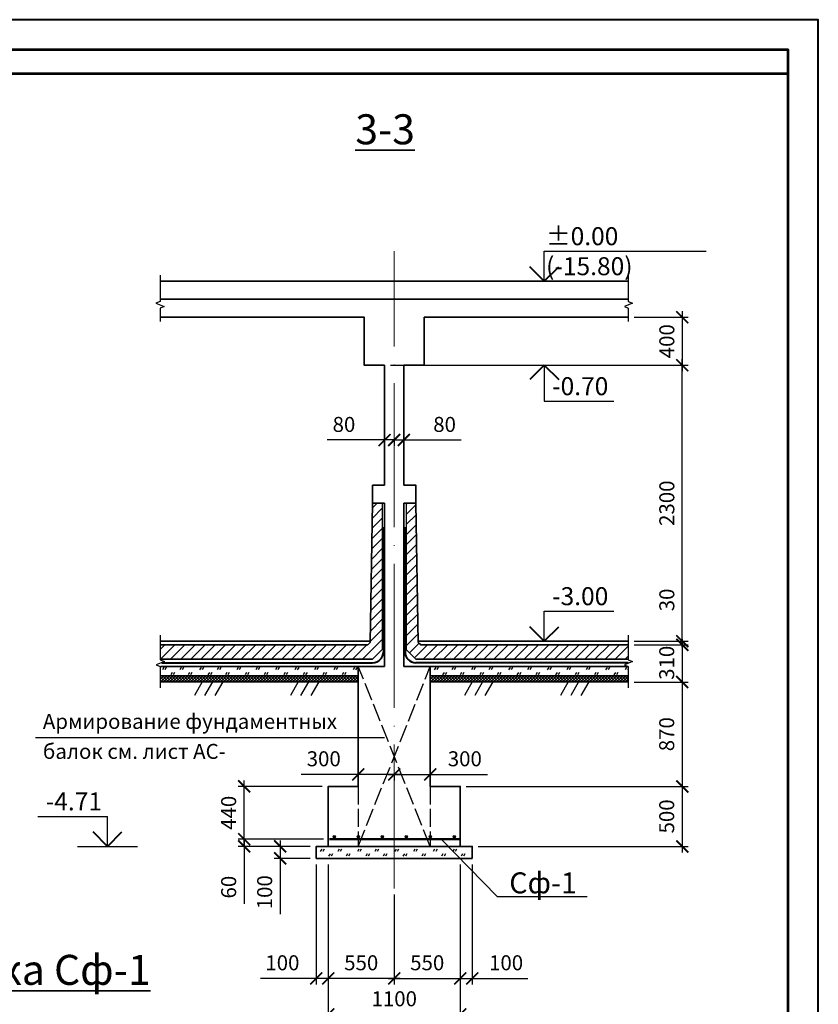
# Model space of a CAD drawing. Units: millimetres. Extents: x 0 to 3240, y 0 to 1808.
# Drawn here: x 287 to 420, y 1174 to 1338 of the extents above; entities that cross this region are included whole.
import ezdxf

# ---------------------------------------------------------------- set-up
doc = ezdxf.new("R2010")
doc.units = ezdxf.units.MM
doc.linetypes.add('ACAD_ISO02W100', pattern=[15, 12, -3])
doc.linetypes.add('ACAD_ISO04W100', pattern=[30, 24, -3, 0, -3])
for name, color, linetype, lineweight in [('Арматура', 7, 'Continuous', 13), ('Бет. подгот.', 7, 'ACAD_ISO04W100', 13), ('Гидроизоляция', 7, 'Continuous', 13), ('оси', 7, 'ACAD_ISO04W100', 13), ('Пол', 7, 'Continuous', 13), ('размеры', 7, 'Continuous', 13), ('Ригель', 7, 'ACAD_ISO04W100', 13), ('Текст', 7, 'Continuous', 0)]:
    doc.layers.add(name, color=color, linetype=linetype, lineweight=lineweight)
for name, color, linetype in [('Грунт', 7, 'Continuous'), ('Диафрагма', 7, 'Continuous'), ('Фунд. Балка', 7, 'Continuous'), ('Фундамент', 7, 'Continuous')]:
    doc.layers.add(name, color=color, linetype=linetype)
doc.layers.add('Плита', color=7, linetype='Continuous', lineweight=13, plot=False)
doc.styles.get("Standard").update_dxf_attribs({"font": 'ARIAL.TTF'})
doc.dimstyles.new('ISO-25', dxfattribs={"dimtxt": 2.5, "dimasz": 2, "dimexe": 1, "dimexo": 1, "dimgap": 1, "dimtad": 1, "dimlfac": 100, "dimtxsty": 'Standard', "dimblk": 'ARCHTICK', "dimcen": 2.5, "dimdle": 1, "dimadec": 0, "dimazin": 0, "dimtfac": 1, "dimtmove": 0, "dimatfit": 3, "dimldrblk": 'ARCHTICK', "dimfxl": 1, "dimarcsym": 0})

# ---------------------------------------------------------------- blocks, each defined once
blk = doc.blocks.new('_ArchTick')
at = {"color": 0, "linetype": 'ByBlock', "const_width": 0.15}
blk.add_lwpolyline([(-0.5, -0.5), (0.5, 0.5)], dxfattribs=at)
blk = doc.blocks.new('*D105')
at = {"layer": 'Defpoints', "color": 0, "linetype": 'ByBlock'}
for p in [(338.33, 1198.21), (349.33, 1193.21), (338.33, 1178.21)]:
    blk.add_point(p, dxfattribs=at)
at = {"layer": 'размеры', "color": 0, "lineweight": -2}
for p, q in [((338.33, 1197.21), (338.33, 1177.21)), ((349.33, 1192.21), (349.33, 1177.21)), ((350.33, 1178.21), (337.33, 1178.21))]:
    blk.add_line(p, q, dxfattribs=at)
at = {"layer": 'размеры', "color": 0, "linetype": 'ByBlock', "lineweight": -2, "xscale": 2, "yscale": 2, "zscale": 2, "rotation": 180}
blk.add_blockref('_ArchTick', (338.33, 1178.21), dxfattribs=at)
at = {"layer": 'размеры', "color": 0, "linetype": 'ByBlock', "lineweight": -2, "xscale": 2, "yscale": 2, "zscale": 2}
blk.add_blockref('_ArchTick', (349.33, 1178.21), dxfattribs=at)
at = {"layer": 'размеры', "color": 0, "linetype": 'ByBlock', "insert": (343.83, 1180.49), "char_height": 2.5, "attachment_point": 5}
blk.add_mtext('550', dxfattribs=at)
blk = doc.blocks.new('*D101')
at = {"layer": 'Defpoints', "color": 0, "linetype": 'ByBlock'}
for p in [(360.33, 1198.21), (349.33, 1193.21), (360.33, 1178.21)]:
    blk.add_point(p, dxfattribs=at)
at = {"layer": 'размеры', "color": 0, "lineweight": -2}
for p, q in [((360.33, 1197.21), (360.33, 1177.21)), ((349.33, 1192.21), (349.33, 1177.21)), ((348.33, 1178.21), (361.33, 1178.21))]:
    blk.add_line(p, q, dxfattribs=at)
at = {"layer": 'размеры', "color": 0, "linetype": 'ByBlock', "lineweight": -2, "xscale": 2, "yscale": 2, "zscale": 2, "rotation": 180}
blk.add_blockref('_ArchTick', (349.33, 1178.21), dxfattribs=at)
at = {"layer": 'размеры', "color": 0, "linetype": 'ByBlock', "lineweight": -2, "xscale": 2, "yscale": 2, "zscale": 2}
blk.add_blockref('_ArchTick', (360.33, 1178.21), dxfattribs=at)
at = {"layer": 'размеры', "color": 0, "linetype": 'ByBlock', "insert": (354.83, 1180.49), "char_height": 2.5, "attachment_point": 5}
blk.add_mtext('550', dxfattribs=at)
blk = doc.blocks.new('*D106')
at = {"layer": 'Defpoints', "color": 0, "linetype": 'ByBlock'}
for p in [(336.33, 1198.21), (338.33, 1198.21), (336.33, 1178.21)]:
    blk.add_point(p, dxfattribs=at)
at = {"layer": 'размеры', "color": 0, "lineweight": -2}
for p, q in [((336.33, 1197.21), (336.33, 1177.21)), ((338.33, 1197.21), (338.33, 1177.21)), ((336.33, 1178.21), (327.05, 1178.21)), ((339.33, 1178.21), (336.33, 1178.21))]:
    blk.add_line(p, q, dxfattribs=at)
at = {"layer": 'размеры', "color": 0, "linetype": 'ByBlock', "lineweight": -2, "xscale": 2, "yscale": 2, "zscale": 2, "rotation": 180}
blk.add_blockref('_ArchTick', (336.33, 1178.21), dxfattribs=at)
at = {"layer": 'размеры', "color": 0, "linetype": 'ByBlock', "lineweight": -2, "xscale": 2, "yscale": 2, "zscale": 2}
blk.add_blockref('_ArchTick', (338.33, 1178.21), dxfattribs=at)
at = {"layer": 'размеры', "color": 0, "linetype": 'ByBlock', "insert": (330.69, 1180.49), "char_height": 2.5, "attachment_point": 5}
blk.add_mtext('100', dxfattribs=at)
blk = doc.blocks.new('*D107')
at = {"layer": 'Defpoints', "color": 0, "linetype": 'ByBlock'}
for p in [(360.33, 1198.21), (362.33, 1198.21), (362.33, 1178.21)]:
    blk.add_point(p, dxfattribs=at)
at = {"layer": 'размеры', "color": 0, "lineweight": -2}
for p, q in [((360.33, 1197.21), (360.33, 1177.21)), ((362.33, 1197.21), (362.33, 1177.21)), ((359.33, 1178.21), (362.33, 1178.21)), ((362.33, 1178.21), (371.61, 1178.21))]:
    blk.add_line(p, q, dxfattribs=at)
at = {"layer": 'размеры', "color": 0, "linetype": 'ByBlock', "lineweight": -2, "xscale": 2, "yscale": 2, "zscale": 2, "rotation": 180}
blk.add_blockref('_ArchTick', (360.33, 1178.21), dxfattribs=at)
at = {"layer": 'размеры', "color": 0, "linetype": 'ByBlock', "lineweight": -2, "xscale": 2, "yscale": 2, "zscale": 2}
blk.add_blockref('_ArchTick', (362.33, 1178.21), dxfattribs=at)
at = {"layer": 'размеры', "color": 0, "linetype": 'ByBlock', "insert": (367.97, 1180.49), "char_height": 2.5, "attachment_point": 5}
blk.add_mtext('100', dxfattribs=at)
blk = doc.blocks.new('*D102')
at = {"layer": 'Defpoints', "color": 0, "linetype": 'ByBlock'}
for p in [(338.33, 1178.21), (360.33, 1178.21), (360.33, 1172.21)]:
    blk.add_point(p, dxfattribs=at)
at = {"layer": 'размеры', "color": 0, "lineweight": -2}
for p, q in [((338.33, 1177.21), (338.33, 1171.21)), ((360.33, 1177.21), (360.33, 1171.21)), ((337.33, 1172.21), (361.33, 1172.21))]:
    blk.add_line(p, q, dxfattribs=at)
at = {"layer": 'размеры', "color": 0, "linetype": 'ByBlock', "lineweight": -2, "xscale": 2, "yscale": 2, "zscale": 2, "rotation": 180}
blk.add_blockref('_ArchTick', (338.33, 1172.21), dxfattribs=at)
at = {"layer": 'размеры', "color": 0, "linetype": 'ByBlock', "lineweight": -2, "xscale": 2, "yscale": 2, "zscale": 2}
blk.add_blockref('_ArchTick', (360.33, 1172.21), dxfattribs=at)
at = {"layer": 'размеры', "color": 0, "linetype": 'ByBlock', "insert": (349.33, 1174.49), "char_height": 2.5, "attachment_point": 5}
blk.add_mtext('1100', dxfattribs=at)
blk = doc.blocks.new('*D108')
at = {"layer": 'Defpoints', "color": 0, "linetype": 'ByBlock'}
for p in [(336.33, 1200.21), (330.33, 1198.21), (336.33, 1198.21)]:
    blk.add_point(p, dxfattribs=at)
at = {"layer": 'размеры', "color": 0, "lineweight": -2}
for p, q in [((335.33, 1200.21), (329.33, 1200.21)), ((330.33, 1201.21), (330.33, 1198.21)), ((335.33, 1198.21), (329.33, 1198.21)), ((330.33, 1198.21), (330.33, 1188.93))]:
    blk.add_line(p, q, dxfattribs=at)
at = {"layer": 'размеры', "color": 0, "linetype": 'ByBlock', "lineweight": -2, "xscale": 2, "yscale": 2, "zscale": 2}
for p, rotation in [((330.33, 1200.21), 90), ((330.33, 1198.21), 270)]:
    blk.add_blockref('_ArchTick', p, dxfattribs=dict(at, rotation=rotation))
at = {"layer": 'размеры', "color": 0, "linetype": 'ByBlock', "insert": (328.06, 1192.57), "char_height": 2.5, "attachment_point": 5, "rotation": 90}
blk.add_mtext('100', dxfattribs=at)
blk = doc.blocks.new('*D109')
at = {"layer": 'Defpoints', "color": 0, "linetype": 'ByBlock'}
for p in [(338.53, 1201.41), (324.33, 1200.21), (336.33, 1200.21)]:
    blk.add_point(p, dxfattribs=at)
at = {"layer": 'размеры', "color": 0, "lineweight": -2}
for p, q in [((324.33, 1201.41), (324.33, 1203.41)), ((337.53, 1201.41), (323.33, 1201.41)), ((324.33, 1201.41), (324.33, 1200.21)), ((335.33, 1200.21), (323.33, 1200.21)), ((324.33, 1200.21), (324.33, 1190.63))]:
    blk.add_line(p, q, dxfattribs=at)
at = {"layer": 'размеры', "color": 0, "linetype": 'ByBlock', "lineweight": -2, "xscale": 2, "yscale": 2, "zscale": 2}
for p, rotation in [((324.33, 1201.41), 270), ((324.33, 1200.21), 90)]:
    blk.add_blockref('_ArchTick', p, dxfattribs=dict(at, rotation=rotation))
at = {"layer": 'размеры', "color": 0, "linetype": 'ByBlock', "insert": (322.06, 1193.42), "char_height": 2.5, "attachment_point": 5, "rotation": 90}
blk.add_mtext('60', dxfattribs=at)
blk = doc.blocks.new('*D110')
at = {"layer": 'Defpoints', "color": 0, "linetype": 'ByBlock'}
for p in [(324.33, 1210.21), (338.33, 1210.21), (338.53, 1201.41)]:
    blk.add_point(p, dxfattribs=at)
at = {"layer": 'размеры', "color": 0, "lineweight": -2}
for p, q in [((324.33, 1200.41), (324.33, 1211.21)), ((337.33, 1210.21), (323.33, 1210.21)), ((337.53, 1201.41), (323.33, 1201.41))]:
    blk.add_line(p, q, dxfattribs=at)
at = {"layer": 'размеры', "color": 0, "linetype": 'ByBlock', "lineweight": -2, "xscale": 2, "yscale": 2, "zscale": 2}
for p, rotation in [((324.33, 1210.21), 90), ((324.33, 1201.41), 270)]:
    blk.add_blockref('_ArchTick', p, dxfattribs=dict(at, rotation=rotation))
at = {"layer": 'размеры', "color": 0, "linetype": 'ByBlock', "insert": (322.06, 1205.81), "char_height": 2.5, "attachment_point": 5, "rotation": 90}
blk.add_mtext('440', dxfattribs=at)
blk = doc.blocks.new('*D103')
at = {"layer": 'Defpoints', "color": 0, "linetype": 'ByBlock'}
for p in [(349.33, 1268.95), (350.93, 1268.95), (350.93, 1267.95)]:
    blk.add_point(p, dxfattribs=at)
at = {"layer": 'размеры', "color": 0, "lineweight": -2}
for p, q in [((349.33, 1267.95), (347.33, 1267.95)), ((349.33, 1267.95), (349.33, 1266.95)), ((349.33, 1267.95), (350.93, 1267.95)), ((350.93, 1267.95), (350.93, 1266.95)), ((350.93, 1267.95), (360.51, 1267.95))]:
    blk.add_line(p, q, dxfattribs=at)
at = {"layer": 'размеры', "color": 0, "linetype": 'ByBlock', "lineweight": -2, "xscale": 2, "yscale": 2, "zscale": 2}
blk.add_blockref('_ArchTick', (349.33, 1267.95), dxfattribs=at)
at = {"layer": 'размеры', "color": 0, "linetype": 'ByBlock', "lineweight": -2, "xscale": 2, "yscale": 2, "zscale": 2, "rotation": 180}
blk.add_blockref('_ArchTick', (350.93, 1267.95), dxfattribs=at)
at = {"layer": 'размеры', "color": 0, "linetype": 'ByBlock', "insert": (357.72, 1270.22), "char_height": 2.5, "attachment_point": 5}
blk.add_mtext('80', dxfattribs=at)
blk = doc.blocks.new('*D104')
at = {"layer": 'Defpoints', "color": 0, "linetype": 'ByBlock'}
for p in [(347.73, 1268.95), (349.33, 1268.95), (347.73, 1267.95)]:
    blk.add_point(p, dxfattribs=at)
at = {"layer": 'размеры', "color": 0, "lineweight": -2}
for p, q in [((347.73, 1267.95), (338.16, 1267.95)), ((347.73, 1267.95), (347.73, 1266.95)), ((349.33, 1267.95), (347.73, 1267.95)), ((349.33, 1267.95), (349.33, 1266.95)), ((349.33, 1267.95), (351.33, 1267.95))]:
    blk.add_line(p, q, dxfattribs=at)
at = {"layer": 'размеры', "color": 0, "linetype": 'ByBlock', "lineweight": -2, "xscale": 2, "yscale": 2, "zscale": 2}
blk.add_blockref('_ArchTick', (347.73, 1267.95), dxfattribs=at)
at = {"layer": 'размеры', "color": 0, "linetype": 'ByBlock', "lineweight": -2, "xscale": 2, "yscale": 2, "zscale": 2, "rotation": 180}
blk.add_blockref('_ArchTick', (349.33, 1267.95), dxfattribs=at)
at = {"layer": 'размеры', "color": 0, "linetype": 'ByBlock', "insert": (340.95, 1270.22), "char_height": 2.5, "attachment_point": 5}
blk.add_mtext('80', dxfattribs=at)
blk = doc.blocks.new('*D111')
at = {"layer": 'Defpoints', "color": 0, "linetype": 'ByBlock'}
for p in [(388.33, 1227.61), (360.33, 1210.21), (397.33, 1210.21)]:
    blk.add_point(p, dxfattribs=at)
at = {"layer": 'размеры', "color": 0, "lineweight": -2}
for p, q in [((389.33, 1227.61), (398.33, 1227.61)), ((397.33, 1228.61), (397.33, 1209.21)), ((361.33, 1210.21), (398.33, 1210.21))]:
    blk.add_line(p, q, dxfattribs=at)
at = {"layer": 'размеры', "color": 0, "linetype": 'ByBlock', "lineweight": -2, "xscale": 2, "yscale": 2, "zscale": 2}
for p, rotation in [((397.33, 1227.61), 90), ((397.33, 1210.21), 270)]:
    blk.add_blockref('_ArchTick', p, dxfattribs=dict(at, rotation=rotation))
at = {"layer": 'размеры', "color": 0, "linetype": 'ByBlock', "insert": (395.06, 1218.91), "char_height": 2.5, "attachment_point": 5, "rotation": 90}
blk.add_mtext('870', dxfattribs=at)
blk = doc.blocks.new('*D112')
at = {"layer": 'Defpoints', "color": 0, "linetype": 'ByBlock'}
for p in [(360.33, 1210.21), (362.33, 1200.21), (397.33, 1200.21)]:
    blk.add_point(p, dxfattribs=at)
at = {"layer": 'размеры', "color": 0, "lineweight": -2}
for p, q in [((397.33, 1211.21), (397.33, 1199.21)), ((361.33, 1210.21), (398.33, 1210.21)), ((363.33, 1200.21), (398.33, 1200.21))]:
    blk.add_line(p, q, dxfattribs=at)
at = {"layer": 'размеры', "color": 0, "linetype": 'ByBlock', "lineweight": -2, "xscale": 2, "yscale": 2, "zscale": 2}
for p, rotation in [((397.33, 1210.21), 90), ((397.33, 1200.21), 270)]:
    blk.add_blockref('_ArchTick', p, dxfattribs=dict(at, rotation=rotation))
at = {"layer": 'размеры', "color": 0, "linetype": 'ByBlock', "insert": (395.06, 1205.21), "char_height": 2.5, "attachment_point": 5, "rotation": 90}
blk.add_mtext('500', dxfattribs=at)
blk = doc.blocks.new('*D113')
at = {"layer": 'Defpoints', "color": 0, "linetype": 'ByBlock'}
for p in [(388.33, 1288.41), (347.73, 1280.41), (397.33, 1280.41)]:
    blk.add_point(p, dxfattribs=at)
at = {"layer": 'размеры', "color": 0, "lineweight": -2}
for p, q in [((389.33, 1288.41), (398.33, 1288.41)), ((397.33, 1289.41), (397.33, 1279.41)), ((348.73, 1280.41), (398.33, 1280.41))]:
    blk.add_line(p, q, dxfattribs=at)
at = {"layer": 'размеры', "color": 0, "linetype": 'ByBlock', "lineweight": -2, "xscale": 2, "yscale": 2, "zscale": 2}
for p, rotation in [((397.33, 1288.41), 90), ((397.33, 1280.41), 270)]:
    blk.add_blockref('_ArchTick', p, dxfattribs=dict(at, rotation=rotation))
at = {"layer": 'размеры', "color": 0, "linetype": 'ByBlock', "insert": (395.08, 1284.41), "char_height": 2.5, "attachment_point": 5, "rotation": 90}
blk.add_mtext('400', dxfattribs=at)
blk = doc.blocks.new('*D122')
at = {"layer": 'Defpoints', "color": 0, "linetype": 'ByBlock'}
for p in [(354.33, 1280.41), (397.33, 1280.41), (388.33, 1234.41)]:
    blk.add_point(p, dxfattribs=at)
at = {"layer": 'размеры', "color": 0, "lineweight": -2}
for p, q in [((355.33, 1280.41), (398.33, 1280.41)), ((397.33, 1233.41), (397.33, 1281.41)), ((389.33, 1234.41), (398.33, 1234.41))]:
    blk.add_line(p, q, dxfattribs=at)
at = {"layer": 'размеры', "color": 0, "linetype": 'ByBlock', "lineweight": -2, "xscale": 2, "yscale": 2, "zscale": 2}
for p, rotation in [((397.33, 1280.41), 90), ((397.33, 1234.41), 270)]:
    blk.add_blockref('_ArchTick', p, dxfattribs=dict(at, rotation=rotation))
at = {"layer": 'размеры', "color": 0, "linetype": 'ByBlock', "insert": (395.08, 1257.41), "char_height": 2.5, "attachment_point": 5, "rotation": 90}
blk.add_mtext('2300', dxfattribs=at)
blk = doc.blocks.new('*D123')
at = {"layer": 'Defpoints', "color": 0, "linetype": 'ByBlock'}
for p in [(388.33, 1234.41), (397.33, 1234.41), (388.33, 1233.81)]:
    blk.add_point(p, dxfattribs=at)
at = {"layer": 'размеры', "color": 0, "lineweight": -2}
for p, q in [((397.33, 1234.41), (397.33, 1244.16)), ((389.33, 1234.41), (398.33, 1234.41)), ((397.33, 1233.81), (397.33, 1234.41)), ((389.33, 1233.81), (398.33, 1233.81)), ((397.33, 1233.81), (397.33, 1231.81))]:
    blk.add_line(p, q, dxfattribs=at)
at = {"layer": 'размеры', "color": 0, "linetype": 'ByBlock', "lineweight": -2, "xscale": 2, "yscale": 2, "zscale": 2}
for p, rotation in [((397.33, 1234.41), 270), ((397.33, 1233.81), 90)]:
    blk.add_blockref('_ArchTick', p, dxfattribs=dict(at, rotation=rotation))
at = {"layer": 'размеры', "color": 0, "linetype": 'ByBlock', "insert": (395.08, 1241.29), "char_height": 2.5, "attachment_point": 5, "rotation": 90}
blk.add_mtext('30', dxfattribs=at)
blk = doc.blocks.new('*D124')
at = {"layer": 'Defpoints', "color": 0, "linetype": 'ByBlock'}
for p in [(388.33, 1233.81), (388.33, 1227.61), (397.33, 1227.61)]:
    blk.add_point(p, dxfattribs=at)
at = {"layer": 'размеры', "color": 0, "lineweight": -2}
for p, q in [((397.33, 1234.81), (397.33, 1226.61)), ((389.33, 1233.81), (398.33, 1233.81)), ((389.33, 1227.61), (398.33, 1227.61))]:
    blk.add_line(p, q, dxfattribs=at)
at = {"layer": 'размеры', "color": 0, "linetype": 'ByBlock', "lineweight": -2, "xscale": 2, "yscale": 2, "zscale": 2}
for p, rotation in [((397.33, 1233.81), 90), ((397.33, 1227.61), 270)]:
    blk.add_blockref('_ArchTick', p, dxfattribs=dict(at, rotation=rotation))
at = {"layer": 'размеры', "color": 0, "linetype": 'ByBlock', "insert": (395.06, 1230.81), "char_height": 2.5, "attachment_point": 5, "rotation": 90}
blk.add_mtext('310', dxfattribs=at)
blk = doc.blocks.new('*D1379')
at = {"layer": 'Defpoints', "color": 0, "linetype": 'ByBlock'}
for p in [(349.33, 1213.21), (355.33, 1213.21), (355.33, 1212.21)]:
    blk.add_point(p, dxfattribs=at)
at = {"layer": 'размеры', "color": 0, "lineweight": -2}
for p, q in [((348.33, 1212.21), (355.33, 1212.21)), ((349.33, 1212.21), (349.33, 1211.21)), ((355.33, 1212.21), (355.33, 1211.21)), ((355.33, 1212.21), (364.85, 1212.21))]:
    blk.add_line(p, q, dxfattribs=at)
at = {"layer": 'размеры', "color": 0, "linetype": 'ByBlock', "lineweight": -2, "xscale": 2, "yscale": 2, "zscale": 2, "rotation": 180}
blk.add_blockref('_ArchTick', (349.33, 1212.21), dxfattribs=at)
at = {"layer": 'размеры', "color": 0, "linetype": 'ByBlock', "lineweight": -2, "xscale": 2, "yscale": 2, "zscale": 2}
blk.add_blockref('_ArchTick', (355.33, 1212.21), dxfattribs=at)
at = {"layer": 'размеры', "color": 0, "linetype": 'ByBlock', "insert": (361.09, 1214.49), "char_height": 2.5, "attachment_point": 5}
blk.add_mtext('300', dxfattribs=at)
blk = doc.blocks.new('*D1380')
at = {"layer": 'Defpoints', "color": 0, "linetype": 'ByBlock'}
for p in [(343.33, 1213.21), (349.33, 1213.21), (343.33, 1212.21)]:
    blk.add_point(p, dxfattribs=at)
at = {"layer": 'размеры', "color": 0, "lineweight": -2}
for p, q in [((343.33, 1212.21), (333.82, 1212.21)), ((343.33, 1212.21), (343.33, 1211.21)), ((350.33, 1212.21), (343.33, 1212.21)), ((349.33, 1212.21), (349.33, 1211.21))]:
    blk.add_line(p, q, dxfattribs=at)
at = {"layer": 'размеры', "color": 0, "linetype": 'ByBlock', "lineweight": -2, "xscale": 2, "yscale": 2, "zscale": 2, "rotation": 180}
blk.add_blockref('_ArchTick', (343.33, 1212.21), dxfattribs=at)
at = {"layer": 'размеры', "color": 0, "linetype": 'ByBlock', "lineweight": -2, "xscale": 2, "yscale": 2, "zscale": 2}
blk.add_blockref('_ArchTick', (349.33, 1212.21), dxfattribs=at)
at = {"layer": 'размеры', "color": 0, "linetype": 'ByBlock', "insert": (337.58, 1214.49), "char_height": 2.5, "attachment_point": 5}
blk.add_mtext('300', dxfattribs=at)

msp = doc.modelspace()

# ---------------------------------------------------------------- hatches: boundary and pattern name
at = {"layer": 'Арматура', "linetype": 'ByBlock', "lineweight": 25}
for points in [[(339.533654, 1201.813372, 1), (339.133654, 1201.813372, 1)], [(343.533654, 1201.813372, 1), (343.133654, 1201.813372, 1)], [(347.533654, 1201.813372, 1), (347.133654, 1201.813372, 1)]]:
    msp.add_hatch(color=256, dxfattribs=at).paths.add_polyline_path(points)
h = msp.add_hatch(color=256, dxfattribs=at)
h.paths.add_polyline_path([(351.533654, 1201.813372, 0.4142135624), (351.333654, 1202.013372), (351.333654, 1201.613372, 0.4142135624)])
h.paths.add_polyline_path([(351.333654, 1202.013372, 0.4142135624), (351.133654, 1201.813372, 0.4142135624), (351.333654, 1201.613372)])
h = msp.add_hatch(color=256, dxfattribs=at)
h.paths.add_polyline_path([(355.533654, 1201.813372, 0.4142135624), (355.333654, 1202.013372), (355.333654, 1201.613372, 0.4142135624)])
h.paths.add_polyline_path([(355.333654, 1202.013372, 0.4142135624), (355.133654, 1201.813372, 0.4142135624), (355.333654, 1201.613372)])
h = msp.add_hatch(color=256, dxfattribs=at)
h.paths.add_polyline_path([(359.533654, 1201.813372, 0.4142135624), (359.333654, 1202.013372), (359.333654, 1201.613372, 0.4142135624)])
h.paths.add_polyline_path([(359.333654, 1202.013372, 0.4142135624), (359.133654, 1201.813372, 0.4142135624), (359.333654, 1201.613372)])
at = {"layer": 'Гидроизоляция'}
h = msp.add_hatch(dxfattribs=at)
h.set_pattern_fill('SACNCR', scale=0.5, style=0)
h.paths.add_polyline_path([(347.333654, 1233.013372), (347.333654, 1257.413372), (345.733654, 1257.413372), (345.330175, 1234.213372), (344.930175, 1233.813372), (310.333654, 1233.813372), (310.333654, 1231.413372), (345.733654, 1231.413372)])
h.paths.add_polyline_path([(388.333654, 1233.813372), (353.737132, 1233.813372), (353.337132, 1234.213372), (352.933654, 1257.413372), (351.333654, 1257.413372), (351.333654, 1233.013372), (352.933654, 1231.413372), (388.333654, 1231.413372)])
h = msp.add_hatch(dxfattribs=at)
h.set_pattern_fill('JIS_WOOD', scale=0.5, angle=90, style=0)
h.set_pattern_definition([(135, (209.8077, 0), (-0.25, -0.25), [])])
h.paths.add_polyline_path([(343.333654, 1228.613372), (310.333654, 1228.613372), (310.333654, 1227.613372), (343.333654, 1227.613372)])
h = msp.add_hatch(dxfattribs=at)
h.set_pattern_fill('JIS_WOOD', scale=0.5, style=0)
h.set_pattern_definition([(45, (209.8077, 0), (-0.25, 0.25), [])])
h.paths.add_polyline_path([(343.333654, 1228.613372), (310.333654, 1228.613372), (310.333654, 1227.613372), (343.333654, 1227.613372)])
h = msp.add_hatch(dxfattribs=at)
h.set_pattern_fill('JIS_WOOD', scale=0.5, angle=90, style=0)
h.set_pattern_definition([(135, (254.8077, 0), (-0.25, -0.25), [])])
h.paths.add_polyline_path([(388.333654, 1228.613372), (355.333654, 1228.613372), (355.333654, 1227.613372), (388.333654, 1227.613372)])
h = msp.add_hatch(dxfattribs=at)
h.set_pattern_fill('JIS_WOOD', scale=0.5, style=0)
h.set_pattern_definition([(45, (254.8077, 0), (-0.25, 0.25), [])])
h.paths.add_polyline_path([(388.333654, 1228.613372), (355.333654, 1228.613372), (355.333654, 1227.613372), (388.333654, 1227.613372)])

# ---------------------------------------------------------------- linework, layer by layer
at = {"color": 7}
for p, q in [((374.333654, 1294.413372), (374.333654, 1299.413372)), ((374.333654, 1299.413372), (401.301851, 1299.413372)), ((310.333654, 1295.413372), (310.333654, 1291.049992)), ((388.333654, 1295.413372), (388.333654, 1291.049992)), ((310.333654, 1291.049992), (309.61774, 1290.752129)), ((309.61774, 1290.752129), (310.987241, 1290.192388)), ((310.987241, 1290.192388), (310.333654, 1289.930509)), ((310.333654, 1289.930509), (310.333654, 1287.680616)), ((389.049567, 1290.752129), (387.680066, 1290.192388)), ((387.680066, 1290.192388), (388.333654, 1289.930509)), ((388.333654, 1291.049992), (389.049567, 1290.752129)), ((388.333654, 1289.930509), (388.333654, 1287.680616)), ((374.333654, 1280.413372), (374.333654, 1274.413372)), ((374.333654, 1274.413372), (385.935941, 1274.413372)), ((374.333654, 1234.413372), (374.333654, 1239.413372)), ((374.333654, 1239.413372), (385.935941, 1239.413372)), ((310.333654, 1235.413372), (310.333654, 1231.303843)), ((388.333654, 1235.413372), (388.333654, 1231.303843)), ((311.049567, 1231.00598), (309.680066, 1230.446239)), ((310.333654, 1231.303843), (311.049567, 1231.00598)), ((389.049567, 1231.00598), (387.680066, 1230.446239)), ((388.333654, 1231.303843), (389.049567, 1231.00598)), ((309.680066, 1230.446239), (310.333654, 1230.18436)), ((310.333654, 1230.18436), (310.333654, 1226.613372)), ((387.680066, 1230.446239), (388.333654, 1230.18436)), ((388.333654, 1230.18436), (388.333654, 1226.613372)), ((289.953186, 1205.213372), (301.555473, 1205.213372)), ((301.555473, 1200.213372), (301.555473, 1205.213372))]:
    msp.add_line(p, q, dxfattribs=at)
at = {"color": 7, "lineweight": 40}
for p, q in [((374.333654, 1294.413372), (371.92949, 1296.817536)), ((374.333654, 1294.413372), (376.737817, 1296.817536)), ((374.333654, 1280.413372), (371.92949, 1278.009209)), ((374.333654, 1280.413372), (376.737817, 1278.009209)), ((374.333654, 1234.413372), (371.92949, 1236.817536)), ((374.333654, 1234.413372), (371.92949, 1236.817536)), ((374.333654, 1234.413372), (376.737817, 1236.817536)), ((374.333654, 1234.413372), (376.737817, 1236.817536)), ((301.555473, 1200.213372), (299.15131, 1202.617536)), ((301.555473, 1200.213372), (303.959636, 1202.617536))]:
    msp.add_line(p, q, dxfattribs=at)
at = {"color": 7, "lineweight": 35}
for p, q in [((345.333654, 1234.413372), (310.333654, 1234.413372)), ((353.333654, 1234.413372), (388.333654, 1234.413372)), ((344.930175, 1233.813372), (310.333654, 1233.813372)), ((353.737132, 1233.813372), (388.333654, 1233.813372)), ((345.733654, 1231.413372), (310.333654, 1231.413372)), ((352.933654, 1231.413372), (388.333654, 1231.413372)), ((343.333654, 1230.213372), (310.406062, 1230.213372)), ((355.333654, 1230.213372), (388.261245, 1230.213372))]:
    msp.add_line(p, q, dxfattribs=at)
at = {"color": 7, "lineweight": 25}
for p, q in [((310.939222, 1230.016542), (310.70912, 1229.617994)), ((311.339222, 1230.016542), (311.10912, 1229.617994)), ((312.327638, 1229.21494), (312.097536, 1228.816392)), ((312.727638, 1229.21494), (312.497536, 1228.816392)), ((313.836474, 1230.016542), (313.606372, 1229.617994)), ((314.236474, 1230.016542), (314.006372, 1229.617994)), ((315.22489, 1229.21494), (314.994788, 1228.816392)), ((315.62489, 1229.21494), (315.394788, 1228.816392)), ((317.133726, 1230.016542), (316.903624, 1229.617994)), ((317.533726, 1230.016542), (317.303624, 1229.617994)), ((318.522142, 1229.21494), (318.29204, 1228.816392)), ((318.922142, 1229.21494), (318.69204, 1228.816392)), ((320.030978, 1230.016542), (319.800876, 1229.617994)), ((320.430978, 1230.016542), (320.200876, 1229.617994)), ((321.419394, 1229.21494), (321.189292, 1228.816392)), ((321.819394, 1229.21494), (321.589292, 1228.816392)), ((323.32823, 1230.016542), (323.098128, 1229.617994)), ((323.72823, 1230.016542), (323.498128, 1229.617994)), ((324.716646, 1229.21494), (324.486545, 1228.816392)), ((325.116646, 1229.21494), (324.886545, 1228.816392)), ((326.469231, 1230.016542), (326.239129, 1229.617994)), ((326.869231, 1230.016542), (326.639129, 1229.617994)), ((327.857647, 1229.21494), (327.627545, 1228.816392)), ((328.257647, 1229.21494), (328.027545, 1228.816392)), ((329.766483, 1230.016542), (329.536381, 1229.617994)), ((330.166483, 1230.016542), (329.936381, 1229.617994)), ((331.154899, 1229.21494), (330.924797, 1228.816392)), ((331.554899, 1229.21494), (331.324797, 1228.816392)), ((333.00764, 1230.016542), (332.777538, 1229.617994)), ((333.40764, 1230.016542), (333.177538, 1229.617994)), ((334.396056, 1229.21494), (334.165955, 1228.816392)), ((334.796056, 1229.21494), (334.565955, 1228.816392)), ((336.248797, 1230.016542), (336.018695, 1229.617994)), ((336.648797, 1230.016542), (336.418695, 1229.617994)), ((337.637213, 1229.21494), (337.407112, 1228.816392)), ((338.037213, 1229.21494), (337.807112, 1228.816392)), ((339.489954, 1230.016542), (339.259852, 1229.617994)), ((339.889954, 1230.016542), (339.659852, 1229.617994)), ((340.87837, 1229.21494), (340.648269, 1228.816392)), ((341.27837, 1229.21494), (341.048269, 1228.816392)), ((342.731111, 1230.016542), (342.501009, 1229.617994)), ((343.131111, 1230.016542), (342.901009, 1229.617994)), ((356.239222, 1230.016542), (356.00912, 1229.617994)), ((356.639222, 1230.016542), (356.40912, 1229.617994)), ((357.627638, 1229.21494), (357.397536, 1228.816392)), ((358.027638, 1229.21494), (357.797536, 1228.816392)), ((359.136474, 1230.016542), (358.906372, 1229.617994)), ((359.536474, 1230.016542), (359.306372, 1229.617994)), ((360.52489, 1229.21494), (360.294788, 1228.816392)), ((360.92489, 1229.21494), (360.694788, 1228.816392)), ((362.433726, 1230.016542), (362.203624, 1229.617994)), ((362.833726, 1230.016542), (362.603624, 1229.617994)), ((363.822142, 1229.21494), (363.59204, 1228.816392)), ((364.222142, 1229.21494), (363.99204, 1228.816392)), ((365.330978, 1230.016542), (365.100876, 1229.617994)), ((365.730978, 1230.016542), (365.500876, 1229.617994)), ((366.719394, 1229.21494), (366.489292, 1228.816392)), ((367.119394, 1229.21494), (366.889292, 1228.816392)), ((368.62823, 1230.016542), (368.398128, 1229.617994)), ((369.02823, 1230.016542), (368.798128, 1229.617994)), ((370.016646, 1229.21494), (369.786545, 1228.816392)), ((370.416646, 1229.21494), (370.186545, 1228.816392)), ((371.769231, 1230.016542), (371.539129, 1229.617994)), ((372.169231, 1230.016542), (371.939129, 1229.617994)), ((373.157647, 1229.21494), (372.927545, 1228.816392)), ((373.557647, 1229.21494), (373.327545, 1228.816392)), ((375.066483, 1230.016542), (374.836381, 1229.617994)), ((375.466483, 1230.016542), (375.236381, 1229.617994)), ((376.454899, 1229.21494), (376.224797, 1228.816392)), ((376.854899, 1229.21494), (376.624797, 1228.816392)), ((378.30764, 1230.016542), (378.077538, 1229.617994)), ((378.70764, 1230.016542), (378.477538, 1229.617994)), ((379.696056, 1229.21494), (379.465955, 1228.816392)), ((380.096056, 1229.21494), (379.865955, 1228.816392)), ((381.548797, 1230.016542), (381.318695, 1229.617994)), ((381.948797, 1230.016542), (381.718695, 1229.617994)), ((382.937213, 1229.21494), (382.707112, 1228.816392)), ((383.337213, 1229.21494), (383.107112, 1228.816392)), ((384.789954, 1230.016542), (384.559852, 1229.617994)), ((385.189954, 1230.016542), (384.959852, 1229.617994)), ((386.17837, 1229.21494), (385.948269, 1228.816392)), ((386.57837, 1229.21494), (386.348269, 1228.816392)), ((388.031111, 1230.016542), (387.801009, 1229.617994)), ((388.333654, 1229.847741), (388.201009, 1229.617994)), ((337.239222, 1199.766542), (337.00912, 1199.367994)), ((337.639222, 1199.766542), (337.40912, 1199.367994)), ((340.136474, 1199.766542), (339.906372, 1199.367994)), ((340.536474, 1199.766542), (340.306372, 1199.367994)), ((343.433726, 1199.766542), (343.203624, 1199.367994)), ((343.833726, 1199.766542), (343.603624, 1199.367994)), ((346.330978, 1199.766542), (346.100876, 1199.367994)), ((346.730978, 1199.766542), (346.500876, 1199.367994)), ((349.62823, 1199.766542), (349.398128, 1199.367994)), ((350.02823, 1199.766542), (349.798128, 1199.367994)), ((352.769231, 1199.766542), (352.539129, 1199.367994)), ((353.169231, 1199.766542), (352.939129, 1199.367994)), ((356.066483, 1199.766542), (355.836381, 1199.367994)), ((356.466483, 1199.766542), (356.236381, 1199.367994)), ((359.30764, 1199.766542), (359.077538, 1199.367994)), ((359.70764, 1199.766542), (359.477538, 1199.367994)), ((338.627638, 1198.96494), (338.397536, 1198.566392)), ((339.027638, 1198.96494), (338.797536, 1198.566392)), ((341.52489, 1198.96494), (341.294788, 1198.566392)), ((341.92489, 1198.96494), (341.694788, 1198.566392)), ((344.822142, 1198.96494), (344.59204, 1198.566392)), ((345.222142, 1198.96494), (344.99204, 1198.566392)), ((347.719394, 1198.96494), (347.489292, 1198.566392)), ((348.119394, 1198.96494), (347.889292, 1198.566392)), ((351.016646, 1198.96494), (350.786545, 1198.566392)), ((351.416646, 1198.96494), (351.186545, 1198.566392)), ((354.157647, 1198.96494), (353.927545, 1198.566392)), ((354.557647, 1198.96494), (354.327545, 1198.566392)), ((357.454899, 1198.96494), (357.224797, 1198.566392)), ((357.854899, 1198.96494), (357.624797, 1198.566392)), ((360.696056, 1198.96494), (360.465955, 1198.566392)), ((361.096056, 1198.96494), (360.865955, 1198.566392))]:
    msp.add_line(p, q, dxfattribs=at)
at = {"ltscale": 0.25}
msp.add_line((347.699851, 1218.297878), (289.528847, 1218.297878), dxfattribs=at)
at = {"linetype": 'ByBlock'}
for p, q in [((357.141994, 1201.413372), (366.499866, 1191.879936)), ((296.555473, 1200.213372), (306.555473, 1200.213372)), ((366.499866, 1191.879936), (381.499866, 1191.879936))]:
    msp.add_line(p, q, dxfattribs=at)
at = {"color": 7, "lineweight": 40, "ltscale": 0.3}
msp.add_lwpolyline([(0, 1041), (420, 1041), (420, 1338), (0, 1338)], close=True, dxfattribs=at)
at = {"color": 7, "lineweight": 53, "ltscale": 0.3}
for points in [[(20, 1046), (415, 1046), (415, 1333), (20, 1333)], [(20, 1042), (415, 1042), (415, 1329), (20, 1329)]]:
    msp.add_lwpolyline(points, close=True, dxfattribs=at)
at = {"layer": 'Арматура', "color": 7, "lineweight": 50}
msp.add_line((338.533654, 1201.413372), (360.133654, 1201.413372), dxfattribs=at)
at = {"layer": 'Арматура', "linetype": 'ByBlock', "lineweight": 25}
for centre in [(339.333654, 1201.813372), (343.333654, 1201.813372), (347.333654, 1201.813372), (351.333654, 1201.813372), (355.333654, 1201.813372), (359.333654, 1201.813372)]:
    msp.add_circle(centre, 0.2, dxfattribs=at)
at = {"layer": 'Бет. подгот.', "linetype": 'ByBlock', "lineweight": 35}
msp.add_lwpolyline([(362.333654, 1198.213372), (336.333654, 1198.213372), (336.333654, 1200.213372), (362.333654, 1200.213372)], close=True, dxfattribs=at)
at = {"layer": 'Гидроизоляция', "color": 7, "lineweight": 35}
for p, q in [((345.733654, 1257.413372), (345.330175, 1234.213372)), ((352.933654, 1257.413372), (353.337132, 1234.213372)), ((344.930175, 1233.813372), (345.330175, 1234.213372)), ((353.737132, 1233.813372), (353.337132, 1234.213372))]:
    msp.add_line(p, q, dxfattribs=at)
at = {"layer": 'Гидроизоляция', "color": 7, "lineweight": 30}
for p, q in [((347.333654, 1257.413372), (347.333654, 1233.013372)), ((351.333654, 1257.413372), (351.333654, 1233.013372)), ((347.333654, 1233.013372), (345.733654, 1231.413372)), ((351.333654, 1233.013372), (352.933654, 1231.413372))]:
    msp.add_line(p, q, dxfattribs=at)
at = {"layer": 'Гидроизоляция', "color": 7, "lineweight": 40}
for p, q in [((347.533654, 1253.413372), (347.533654, 1232.613372)), ((351.133654, 1253.413372), (351.133654, 1232.613372)), ((310.57832, 1230.813372), (345.733654, 1230.813372)), ((388.333654, 1230.813372), (352.933654, 1230.813372))]:
    msp.add_line(p, q, dxfattribs=at)
at = {"layer": 'Гидроизоляция', "linetype": 'ByBlock', "lineweight": 35}
for p, q in [((343.333654, 1228.613372), (310.333654, 1228.613372)), ((343.333654, 1227.613372), (310.333654, 1227.613372)), ((355.333654, 1228.613372), (388.333654, 1228.613372)), ((355.333654, 1227.613372), (388.333654, 1227.613372))]:
    msp.add_line(p, q, dxfattribs=at)
for points in [[(347.733654, 1260.413372), (345.733654, 1260.413372), (345.733654, 1257.413372), (347.733654, 1257.413372)], [(350.933654, 1260.413372), (352.933654, 1260.413372), (352.933654, 1257.413372), (350.933654, 1257.413372)]]:
    msp.add_lwpolyline(points, dxfattribs=at)
at = {"layer": 'Гидроизоляция', "color": 7, "lineweight": 40}
for centre, start, end in [((345.733654, 1232.613372), 270, 0), ((352.933654, 1232.613372), 180, 270)]:
    msp.add_arc(centre, 1.8, start, end, dxfattribs=at)
at = {"layer": 'Грунт', "color": 7, "lineweight": 30}
for p, q in [((317.31761, 1227.613372), (316.01761, 1225.361706)), ((319.034888, 1227.613372), (317.734888, 1225.361706)), ((320.752165, 1227.613372), (319.452165, 1225.361706)), ((333.31761, 1227.613372), (332.01761, 1225.361706)), ((335.034888, 1227.613372), (333.734888, 1225.361706)), ((336.752165, 1227.613372), (335.452165, 1225.361706)), ((362.31761, 1227.613372), (361.01761, 1225.361706)), ((364.034888, 1227.613372), (362.734888, 1225.361706)), ((365.752165, 1227.613372), (364.452165, 1225.361706)), ((378.31761, 1227.613372), (377.01761, 1225.361706)), ((380.034888, 1227.613372), (378.734888, 1225.361706)), ((381.752165, 1227.613372), (380.452165, 1225.361706))]:
    msp.add_line(p, q, dxfattribs=at)
at = {"layer": 'Диафрагма', "color": 7, "lineweight": 35}
for p, q in [((347.733654, 1280.413372), (347.733654, 1260.413372)), ((350.933654, 1260.413372), (350.933654, 1280.413372)), ((347.733654, 1257.413372), (347.733654, 1230.213372)), ((350.933654, 1230.213372), (350.933654, 1257.413372))]:
    msp.add_line(p, q, dxfattribs=at)
at = {"layer": 'оси'}
msp.add_line((349.333654, 1193.213372), (349.333654, 1299.413372), dxfattribs=at)
at = {"layer": 'Плита', "linetype": 'ByBlock', "lineweight": 35}
for p, q in [((310.333654, 1291.413372), (388.333654, 1291.413372)), ((344.333654, 1288.413372), (310.333654, 1288.413372)), ((354.333654, 1288.413372), (388.333654, 1288.413372))]:
    msp.add_line(p, q, dxfattribs=at)
at = {"layer": 'Пол', "linetype": 'ByBlock', "lineweight": 35}
msp.add_line((310.333654, 1294.413372), (388.333654, 1294.413372), dxfattribs=at)
at = {"layer": 'Ригель', "linetype": 'ByBlock', "lineweight": 35}
for points in [[(344.333654, 1288.413372), (344.333654, 1288.413372), (344.333654, 1280.413372), (347.733654, 1280.413372)], [(350.933654, 1280.413372), (354.333654, 1280.413372), (354.333654, 1288.413372)]]:
    msp.add_lwpolyline(points, dxfattribs=at)
at = {"layer": 'Фунд. Балка', "linetype": 'ACAD_ISO02W100', "lineweight": 25, "ltscale": 0.25}
for p, q in [((343.333654, 1200.213372), (355.333654, 1230.213372)), ((355.333654, 1200.213372), (343.333654, 1230.213372)), ((343.333654, 1210.213372), (343.333654, 1200.213372)), ((355.333654, 1210.213372), (355.333654, 1200.213372))]:
    msp.add_line(p, q, dxfattribs=at)
at = {"layer": 'Фунд. Балка', "linetype": 'ByBlock', "lineweight": 35}
for points in [[(343.333654, 1210.213372), (343.333654, 1230.213372), (347.733654, 1230.213372)], [(350.933654, 1230.213372), (355.333654, 1230.213372), (355.333654, 1210.213372)]]:
    msp.add_lwpolyline(points, dxfattribs=at)
at = {"layer": 'Фундамент', "linetype": 'ByBlock', "lineweight": 35}
msp.add_lwpolyline([(355.333654, 1210.213372), (360.333654, 1210.213372), (360.333654, 1200.213372), (338.333654, 1200.213372), (338.333654, 1210.213372), (343.333654, 1210.213372)], dxfattribs=at)

# ---------------------------------------------------------------- texts
at = {"layer": 'Текст', "linetype": 'ByBlock', "lineweight": 35, "attachment_point": 1}
for s, insert, char_height, width in [('{\\fArial|b0|i0|c204|p34;\\L3-3}', (342.837676, 1322.229375), 5, 16.85752666), ('{\\fArial|b0|i0|c204|p34;±0.00 (-15.80) }', (374.633654, 1303.413372), 3, 26.96819704), ('{\\fArial|b0|i0|c204|p34;-0.70 }', (375.633654, 1278.413372), 3, 13.95721673), ('{\\fArial|b0|i0|c204|p34;-3.00 }', (375.633654, 1243.413372), 3, 13.95721673), ('-4.71 ', (291.253186, 1209.213372), 3, 13.95721673), ('{\\fArial|b0|i0|c204|p34;Сф-1}', (368.499866, 1195.879936), 3.5, 13.20417655), ('{\\fArial|b0|i0|c204|p34;\\LСетка Сф-1}', (271.838998, 1182.13207), 5, 38.27531624)]:
    msp.add_mtext(s, dxfattribs=dict(at, insert=insert, char_height=char_height, width=width))
at = {"layer": 'Текст', "lineweight": 25, "ltscale": 0.25, "char_height": 2.5, "attachment_point": 1}
for s, insert, width in [('{\\fArial|b0|i0|c204|p34;Армирование фундаментных }', (290.772695, 1222.297878), 51.56095849), ('{\\fArial|b0|i0|c204|p34;балок см. лист АС-}', (290.780954, 1217.297878), 51.55269974)]:
    msp.add_mtext(s, dxfattribs=dict(at, insert=insert, width=width))

# ---------------------------------------------------------------- dimensions: what is measured, and where the dimension line sits
at = {"layer": 'размеры', "linetype": 'ByBlock'}
for base, p1, p2, angle, picture, middle in [((397.333654, 1280.413372), (388.333654, 1288.413372), (347.733654, 1280.413372), 90, '*D113', (395.083654, 1284.413372)), ((397.333654, 1280.413372), (388.333654, 1234.413372), (354.333654, 1280.413372), 90, '*D122', (395.083654, 1257.413372)), ((397.333654, 1234.413372), (388.333654, 1233.813372), (388.333654, 1234.413372), 90, '*D123', (395.083654, 1241.288372)), ((397.333654, 1210.213372), (388.333654, 1227.613372), (360.333654, 1210.213372), 90, '*D111', (395.057221, 1218.913372)), ((324.333654, 1210.213372), (338.533654, 1201.413372), (338.333654, 1210.213372), 90, '*D110', (322.057221, 1205.813372)), ((397.333654, 1200.213372), (360.333654, 1210.213372), (362.333654, 1200.213372), 90, '*D112', (395.057221, 1205.213372)), ((324.333654, 1200.213372), (338.533654, 1201.413372), (336.333654, 1200.213372), 90, '*D109', (322.057221, 1193.420228)), ((330.333654, 1198.213372), (336.333654, 1200.213372), (336.333654, 1198.213372), 90, '*D108', (328.057221, 1192.573536)), ((360.333654, 1178.213372), (349.333654, 1193.213372), (360.333654, 1198.213372), 180, '*D101', (354.833654, 1180.489805))]:
    dim = msp.add_linear_dim(base=base, p1=p1, p2=p2, angle=angle, dimstyle='ISO-25', override={"dimlfac": 50, "dimfxl": 1.25}, dxfattribs=at)
    dim.commit()
    dim.dimension.update_dxf_attribs({"geometry": picture, "text_midpoint": middle})
for base, p1, p2, picture, middle in [((347.733654, 1267.946106), (349.333654, 1268.946106), (347.733654, 1268.946106), '*D104', (340.945625, 1270.222539)), ((350.933654, 1267.946106), (349.333654, 1268.946106), (350.933654, 1268.946106), '*D103', (357.721682, 1270.222539)), ((343.333654, 1212.213372), (349.333654, 1213.213372), (343.333654, 1213.213372), '*D1380', (337.577003, 1214.490658)), ((355.333654, 1212.213372), (349.333654, 1213.213372), (355.333654, 1213.213372), '*D1379', (361.090304, 1214.490658)), ((336.333654, 1178.213372), (338.333654, 1198.213372), (336.333654, 1198.213372), '*D106', (330.693817, 1180.489805)), ((338.333654, 1178.213372), (349.333654, 1193.213372), (338.333654, 1198.213372), '*D105', (343.833654, 1180.489805)), ((362.333654, 1178.213372), (360.333654, 1198.213372), (362.333654, 1198.213372), '*D107', (367.97349, 1180.489805)), ((360.333654, 1172.213372), (338.333654, 1178.213372), (360.333654, 1178.213372), '*D102', (349.333654, 1174.489805))]:
    dim = msp.add_linear_dim(base=base, p1=p1, p2=p2, dimstyle='ISO-25', override={"dimlfac": 50, "dimfxl": 1.25}, dxfattribs=at)
    dim.commit()
    dim.dimension.update_dxf_attribs({"geometry": picture, "text_midpoint": middle})
dim = msp.add_linear_dim(base=(397.333654, 1227.613372), p1=(388.333654, 1233.813372), p2=(388.333654, 1227.613372), angle=90, dimstyle='ISO-25', override={"dimlfac": 50, "dimtmove": 1, "dimfxl": 1.25}, dxfattribs=at)
dim.commit()
dim.dimension.update_dxf_attribs({"geometry": '*D124', "text_midpoint": (397.333654, 1230.813372), "dimtype": 160})

doc.saveas('drawing.dxf')
